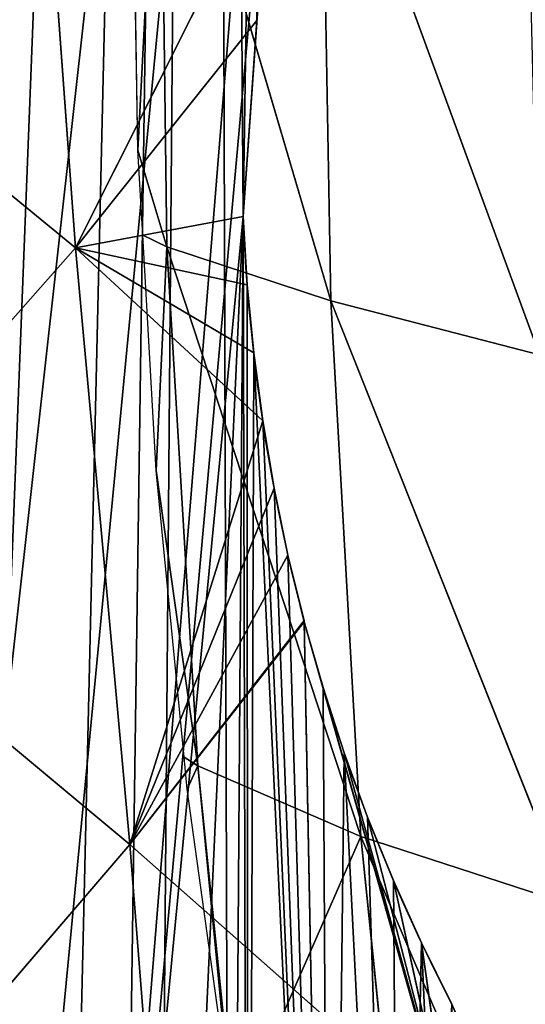
# Model space of a CAD drawing. Extents: x 0 to 888, y 0 to 795.
# Drawn here: x 211 to 226, y 152 to 181 of the extents above; entities that cross this region are included whole.
import ezdxf

# ---------------------------------------------------------------- set-up
doc = ezdxf.new("R2010")
doc.units = 0
doc.header["$LTSCALE"] = 25.4
doc.layers.get('0').update_dxf_attribs({"color": 13, "linetype": 'CONTINUOUS'})
doc.layers.add('VRSTVA_1', color=7, linetype='CONTINUOUS')

msp = doc.modelspace()

# ---------------------------------------------------------------- linework, layer by layer
at = {"color": 105}
for p, q in [((211.283, 192.255, 20.247), (212.574, 174.647, 18.313)), ((211.283, 192.255, 20.247), (212.574, 174.647, 18.313)), ((212.574, 174.647, 18.313), (218.314, 186.071, 12.008)), ((212.574, 174.647, 18.313), (218.314, 186.071, 12.008)), ((212.574, 174.647, 18.313), (202.602, 182.829, 22.869)), ((212.574, 174.647, 18.313), (202.602, 182.829, 22.869)), ((212.574, 174.647, 18.313), (217.986, 181.419, 12.008)), ((212.574, 174.647, 18.313), (217.986, 181.419, 12.008)), ((212.574, 174.647, 18.313), (217.576, 175.585, 12.008)), ((212.574, 174.647, 18.313), (217.576, 175.585, 12.008)), ((212.574, 174.647, 18.313), (217.696, 173.548, 12.008)), ((212.574, 174.647, 18.313), (217.89, 171.517, 12.008)), ((212.574, 174.647, 18.313), (217.696, 173.548, 12.008)), ((218.158, 169.494, 12.008), (212.574, 174.647, 18.313)), ((218.158, 169.494, 12.008), (212.574, 174.647, 18.313)), ((212.574, 174.647, 18.313), (217.89, 171.517, 12.008)), ((217.696, 173.548, 12.008), (217.696, 173.548, 3.032)), ((217.696, 173.548, 12.008), (217.696, 173.548, 3.032)), ((217.89, 171.517, 12.008), (217.89, 171.517, 3.032)), ((217.89, 171.517, 12.008), (217.89, 171.517, 3.032)), ((218.158, 169.494, 12.008), (218.158, 169.494, 3.032)), ((218.158, 169.494, 12.008), (218.158, 169.494, 3.032)), ((214.197, 156.866, 20.836), (218.499, 167.482, 12.008)), ((214.197, 156.866, 20.836), (218.499, 167.482, 12.008)), ((218.499, 167.482, 12.008), (218.499, 167.482, 3.032)), ((218.499, 167.482, 12.008), (218.499, 167.482, 3.032)), ((214.197, 156.866, 20.836), (218.913, 165.484, 12.008)), ((214.197, 156.866, 20.836), (218.913, 165.484, 12.008)), ((218.913, 165.484, 12.008), (218.913, 165.484, 3.032)), ((218.913, 165.484, 12.008), (218.913, 165.484, 3.032)), ((214.197, 156.866, 20.836), (204.207, 165.181, 24.506)), ((214.197, 156.866, 20.836), (204.207, 165.181, 24.506)), ((214.197, 156.866, 20.836), (219.392, 163.535, 12.008)), ((214.197, 156.866, 20.836), (219.392, 163.535, 12.008)), ((214.197, 156.866, 20.836), (219.4, 163.502, 12.008)), ((214.197, 156.866, 20.836), (219.4, 163.502, 12.008)), ((219.4, 163.502, 12.008), (219.4, 163.502, 3.032)), ((219.4, 163.502, 12.008), (219.4, 163.502, 3.032)), ((223.659, 148.514, 14.955), (219.4, 163.502, 12.008)), ((223.659, 148.514, 14.955), (219.4, 163.502, 12.008)), ((219.958, 161.54, 12.008), (219.958, 161.54, 3.032)), ((219.958, 161.54, 12.008), (219.958, 161.54, 3.032)), ((223.659, 148.514, 14.955), (219.958, 161.54, 12.008)), ((223.659, 148.514, 14.955), (219.958, 161.54, 12.008)), ((220.588, 159.599, 12.008), (220.588, 159.599, 3.032)), ((220.588, 159.599, 12.008), (220.588, 159.599, 3.032)), ((223.659, 148.514, 14.955), (220.588, 159.599, 12.008)), ((223.659, 148.514, 14.955), (220.588, 159.599, 12.008)), ((221.287, 157.682, 12.008), (221.287, 157.682, 3.032)), ((221.287, 157.682, 12.008), (221.287, 157.682, 3.032)), ((223.659, 148.514, 14.955), (221.287, 157.682, 12.008)), ((223.659, 148.514, 14.955), (221.287, 157.682, 12.008)), ((205.652, 146.907, 25.857), (214.197, 156.866, 20.836)), ((205.652, 146.907, 25.857), (214.197, 156.866, 20.836)), ((215.638, 138.539, 21.323), (214.197, 156.866, 20.836)), ((223.659, 148.514, 14.955), (214.197, 156.866, 20.836)), ((215.638, 138.539, 21.323), (214.197, 156.866, 20.836)), ((223.659, 148.514, 14.955), (214.197, 156.866, 20.836)), ((222.056, 155.792, 12.008), (222.056, 155.792, 3.032)), ((222.056, 155.792, 12.008), (222.056, 155.792, 3.032)), ((223.659, 148.514, 14.955), (222.056, 155.792, 12.008)), ((223.659, 148.514, 14.955), (222.056, 155.792, 12.008)), ((222.893, 153.931, 12.008), (222.893, 153.931, 3.032)), ((222.893, 153.931, 12.008), (222.893, 153.931, 3.032)), ((223.659, 148.514, 14.955), (222.893, 153.931, 12.008)), ((223.659, 148.514, 14.955), (222.893, 153.931, 12.008)), ((223.659, 148.514, 14.955), (223.797, 152.101, 12.008)), ((223.659, 148.514, 14.955), (223.797, 152.101, 12.008)), ((223.797, 152.101, 12.008), (223.797, 152.101, 3.032)), ((223.797, 152.101, 12.008), (223.797, 152.101, 3.032))]:
    msp.add_line(p, q, dxfattribs=at)
at = {"color": 0}
for p, q in [((214.438, 177.559, 2), (215.105, 190.337, 8.802)), ((214.438, 177.559, 2), (215.105, 190.337, 8.802)), ((215.3, 174.676, 8.198), (215.105, 190.337, 8.802)), ((215.105, 190.337, 8.802), (220.19, 173.065, 37.523)), ((215.105, 190.337, 8.802), (220.19, 173.065, 37.523)), ((215.3, 174.676, 8.198), (215.105, 190.337, 8.802)), ((219.9, 189.208, 38.65), (226.412, 171.455, 67.051)), ((219.9, 189.208, 38.65), (226.412, 171.455, 67.051)), ((220.19, 173.065, 37.523), (219.9, 189.208, 38.65)), ((220.19, 173.065, 37.523), (219.9, 189.208, 38.65)), ((214.438, 177.559, 2), (214.279, 187.125, 2)), ((214.438, 177.559, 2), (215.3, 174.676, 8.198)), ((214.438, 177.559, 2), (215.3, 174.676, 8.198)), ((214.582, 175.023, 2), (214.438, 177.559, 2)), ((214.981, 168.014, 2), (214.582, 175.023, 2)), ((214.582, 175.023, 2), (215.3, 174.676, 8.198)), ((214.582, 175.023, 2), (215.3, 174.676, 8.198)), ((214.981, 168.014, 2), (215.3, 174.676, 8.198)), ((214.981, 168.014, 2), (215.3, 174.676, 8.198)), ((216.222, 159.212, 5.355), (215.3, 174.676, 8.198)), ((215.3, 174.676, 8.198), (220.19, 173.065, 37.523)), ((215.3, 174.676, 8.198), (221.081, 157.102, 34.174)), ((215.3, 174.676, 8.198), (220.19, 173.065, 37.523)), ((215.3, 174.676, 8.198), (221.081, 157.102, 34.174)), ((216.222, 159.212, 5.355), (215.3, 174.676, 8.198)), ((220.19, 173.065, 37.523), (227.346, 155.065, 63.183)), ((220.19, 173.065, 37.523), (226.412, 171.455, 67.051)), ((220.19, 173.065, 37.523), (227.346, 155.065, 63.183)), ((221.081, 157.102, 34.174), (220.19, 173.065, 37.523)), ((220.19, 173.065, 37.523), (226.412, 171.455, 67.051)), ((221.081, 157.102, 34.174), (220.19, 173.065, 37.523)), ((214.981, 168.014, 2), (216.222, 159.212, 5.355)), ((214.981, 168.014, 2), (216.222, 159.212, 5.355)), ((215.815, 159.466, 2), (214.981, 168.014, 2)), ((215.908, 158.512, 2), (215.815, 159.466, 2)), ((215.815, 159.466, 2), (216.222, 159.212, 5.355)), ((215.815, 159.466, 2), (216.222, 159.212, 5.355)), ((215.908, 158.512, 2), (216.222, 159.212, 5.355)), ((215.908, 158.512, 2), (216.222, 159.212, 5.355)), ((217.215, 149.076, 2), (216.222, 159.212, 5.355)), ((217.317, 148.507, 2), (216.222, 159.212, 5.355)), ((217.215, 149.076, 2), (216.222, 159.212, 5.355)), ((217.317, 148.507, 2), (216.222, 159.212, 5.355)), ((216.222, 159.212, 5.355), (221.081, 157.102, 34.174)), ((216.222, 159.212, 5.355), (221.081, 157.102, 34.174)), ((217.215, 149.076, 2), (215.908, 158.512, 2)), ((217.317, 148.507, 2), (221.081, 157.102, 34.174)), ((217.317, 148.507, 2), (221.081, 157.102, 34.174)), ((221.081, 157.102, 34.174), (227.346, 155.065, 63.183)), ((221.081, 157.102, 34.174), (228.836, 138.973, 57.114)), ((221.081, 157.102, 34.174), (227.346, 155.065, 63.183)), ((222.685, 141.467, 28.489), (221.081, 157.102, 34.174)), ((221.081, 157.102, 34.174), (228.836, 138.973, 57.114)), ((222.685, 141.467, 28.489), (221.081, 157.102, 34.174))]:
    msp.add_line(p, q, dxfattribs=at)
at = {"color": 105, "extrusion": (2.43426e-17, 7.16559e-18, -1)}
msp.add_arc((-273.616, 177.865, -3.032), 56.086, 351.4157, 357.6695, dxfattribs=at)
msp.add_arc((-273.616, 177.865, -3.032), 56.086, 351.4157, 357.6695, dxfattribs=at)
msp.add_arc((-273.616, 177.865, -3.032), 56.086, 351.4157, 357.6695, dxfattribs=at)
msp.add_arc((-273.616, 177.865, -3.032), 56.086, 351.4157, 357.6695, dxfattribs=at)
at = {"color": 105, "extrusion": (-5.15235e-19, 3.41314e-18, -1)}
msp.add_arc((-273.616, 177.865, -12.008), 56.086, 351.4157, 357.6695, dxfattribs=at)
msp.add_arc((-273.616, 177.865, -12.008), 56.086, 351.4157, 357.6695, dxfattribs=at)
msp.add_arc((-273.616, 177.865, -12.008), 56.086, 351.4157, 357.6695, dxfattribs=at)
msp.add_arc((-273.616, 177.865, -12.008), 56.086, 351.4157, 357.6695, dxfattribs=at)
msp.add_arc((-273.616, 177.865, -12.008), 56.086, 351.4157, 357.6695, dxfattribs=at)
msp.add_arc((-273.616, 177.865, -12.008), 56.086, 351.4157, 357.6695, dxfattribs=at)
msp.add_arc((-273.616, 177.865, -12.008), 56.086, 351.4157, 357.6695, dxfattribs=at)
msp.add_arc((-273.616, 177.865, -12.008), 56.086, 351.4157, 357.6695, dxfattribs=at)
at = {"color": 105, "extrusion": (2.05697e-17, 1.49523e-17, -1)}
msp.add_arc((-273.616, 177.865, -3.032), 56.086, 332.654, 351.4157, dxfattribs=at)
msp.add_arc((-273.616, 177.865, -3.032), 56.086, 332.654, 351.4157, dxfattribs=at)
msp.add_arc((-273.616, 177.865, -3.032), 56.086, 332.654, 351.4157, dxfattribs=at)
msp.add_arc((-273.616, 177.865, -3.032), 56.086, 332.654, 351.4157, dxfattribs=at)
msp.add_arc((-273.616, 177.865, -3.032), 56.086, 332.654, 351.4157, dxfattribs=at)
msp.add_arc((-273.616, 177.865, -3.032), 56.086, 332.654, 351.4157, dxfattribs=at)
msp.add_arc((-273.616, 177.865, -3.032), 56.086, 332.654, 351.4157, dxfattribs=at)
msp.add_arc((-273.616, 177.865, -3.032), 56.086, 332.654, 351.4157, dxfattribs=at)
msp.add_arc((-273.616, 177.865, -3.032), 56.086, 332.654, 351.4157, dxfattribs=at)
msp.add_arc((-273.616, 177.865, -3.032), 56.086, 332.654, 351.4157, dxfattribs=at)
at = {"color": 105, "extrusion": (-1.76049e-18, 3.40419e-18, -1)}
msp.add_arc((-273.616, 177.865, -12.008), 56.086, 332.654, 351.4157, dxfattribs=at)
msp.add_arc((-273.616, 177.865, -12.008), 56.086, 332.654, 351.4157, dxfattribs=at)
msp.add_arc((-273.616, 177.865, -12.008), 56.086, 332.654, 351.4157, dxfattribs=at)
msp.add_arc((-273.616, 177.865, -12.008), 56.086, 332.654, 351.4157, dxfattribs=at)
msp.add_arc((-273.616, 177.865, -12.008), 56.086, 332.654, 351.4157, dxfattribs=at)
msp.add_arc((-273.616, 177.865, -12.008), 56.086, 332.654, 351.4157, dxfattribs=at)
msp.add_arc((-273.616, 177.865, -12.008), 56.086, 332.654, 351.4157, dxfattribs=at)
msp.add_arc((-273.616, 177.865, -12.008), 56.086, 332.654, 351.4157, dxfattribs=at)
msp.add_arc((-273.616, 177.865, -12.008), 56.086, 332.654, 351.4157, dxfattribs=at)
msp.add_arc((-273.616, 177.865, -12.008), 56.086, 332.654, 351.4157, dxfattribs=at)
msp.add_arc((-273.616, 177.865, -12.008), 56.086, 332.654, 351.4157, dxfattribs=at)
msp.add_arc((-273.616, 177.865, -12.008), 56.086, 332.654, 351.4157, dxfattribs=at)
msp.add_arc((-273.616, 177.865, -12.008), 56.086, 332.654, 351.4157, dxfattribs=at)
msp.add_arc((-273.616, 177.865, -12.008), 56.086, 332.654, 351.4157, dxfattribs=at)
msp.add_arc((-273.616, 177.865, -12.008), 56.086, 332.654, 351.4157, dxfattribs=at)
msp.add_arc((-273.616, 177.865, -12.008), 56.086, 332.654, 351.4157, dxfattribs=at)
msp.add_arc((-273.616, 177.865, -12.008), 56.086, 332.654, 351.4157, dxfattribs=at)
msp.add_arc((-273.616, 177.865, -12.008), 56.086, 332.654, 351.4157, dxfattribs=at)
msp.add_arc((-273.616, 177.865, -12.008), 56.086, 332.654, 351.4157, dxfattribs=at)
msp.add_arc((-273.616, 177.865, -12.008), 56.086, 332.654, 351.4157, dxfattribs=at)
msp.add_arc((-273.616, 177.865, -12.008), 56.086, 332.654, 351.4157, dxfattribs=at)
at = {"layer": 'VRSTVA_1', "color": 105}
for p, q in [((217.576, 175.585, 3.032), (218.845, 193.619, 3.032)), ((217.576, 175.585, 3.032), (218.845, 193.619, 3.032)), ((217.986, 181.419, 12.008), (218.314, 186.071, 12.008)), ((217.986, 181.419, 12.008), (218.314, 186.071, 12.008)), ((217.986, 181.419, 12.008), (218.314, 186.071, 12.008)), ((217.576, 175.585, 12.008), (217.986, 181.419, 12.008)), ((217.576, 175.585, 12.008), (217.986, 181.419, 12.008)), ((217.576, 175.585, 12.008), (217.986, 181.419, 12.008)), ((217.576, 175.585, 12.008), (217.576, 175.585, 3.032)), ((217.576, 175.585, 12.008), (217.576, 175.585, 3.032))]:
    msp.add_line(p, q, dxfattribs=at)

# ---------------------------------------------------------------- meshes
at = {"color": 105}
mesh = msp.add_polyface(dxfattribs=at)
corners = [(52.854, 306.218, 3.032), (51.594, 293.713, 3.032), (51.401, 300.049, 3.032), (53.421, 287.644, 3.032), (55.854, 311.801, 3.032), (56.756, 282.254, 3.032), (60.196, 316.418, 3.032), (61.373, 277.911, 3.032), (65.586, 319.753, 3.032), (66.956, 274.911, 3.032), (71.656, 321.58, 3.032), (73.125, 273.458, 3.032), (77.991, 321.773, 3.032), (79.461, 273.652, 3.032), (84.16, 320.32, 3.032), (85.53, 275.479, 3.032), (89.744, 317.32, 3.032), (86.713, 275.92, 3.032), (87.916, 276.302, 3.032), (89.138, 276.621, 3.032), (90.374, 276.877, 3.032), (94.36, 312.977, 3.032), (91.622, 277.071, 3.032), (92.878, 277.2, 3.032), (94.139, 277.266, 3.032), (95.401, 277.267, 3.032), (95.326, 312.465, 3.032), (96.305, 311.977, 3.032), (96.663, 277.204, 3.032), (97.295, 311.512, 3.032), (97.919, 277.076, 3.032), (98.295, 311.072, 3.032), (99.167, 276.885, 3.032), (99.307, 310.655, 3.032), (100.403, 276.631, 3.032), (100.328, 310.264, 3.032), (101.358, 309.896, 3.032), (142.506, 266.844, 3.032), (102.396, 309.554, 3.032), (103.443, 309.237, 3.032), (104.497, 308.946, 3.032), (105.557, 308.68, 3.032), (106.624, 308.44, 3.032), (159.812, 297.129, 3.032), (144.243, 266.796, 3.032), (145.992, 266.396, 3.032), (147.674, 265.663, 3.032), (149.211, 264.631, 3.032), (149.616, 264.238, 3.032), (150.533, 263.346, 3.032), (151.58, 261.868, 3.032), (152.304, 260.265, 3.032), (152.671, 258.609, 3.032), (65.207, 183.939, 3.032), (65.837, 171.049, 3.032), (64.674, 177.453, 3.032), (67.402, 190.066, 3.032), (68.618, 165.165, 3.032), (71.107, 195.417, 3.032), (72.827, 160.201, 3.032), (76.071, 199.626, 3.032), (78.177, 156.495, 3.032), (81.956, 202.407, 3.032), (84.304, 154.301, 3.032), (85.158, 202.988, 3.032), (90.791, 153.767, 3.032), (86.702, 203.697, 3.032), (88.231, 204.44, 3.032), (89.743, 205.216, 3.032), (91.237, 206.026, 3.032), (97.194, 154.93, 3.032), (92.714, 206.868, 3.032), (94.171, 207.742, 3.032), (95.609, 208.649, 3.032), (97.026, 209.587, 3.032), (98.423, 210.555, 3.032), (103.079, 157.711, 3.032), (99.797, 211.555, 3.032), (101.15, 212.584, 3.032), (102.479, 213.643, 3.032), (148.645, 251.264, 3.032), (108.043, 161.92, 3.032), (111.748, 167.27, 3.032), (112.472, 168.873, 3.032), (113.261, 170.444, 3.032), (114.113, 171.982, 3.032), (115.029, 173.483, 3.032), (116.005, 174.945, 3.032), (117.04, 176.367, 3.032), (118.133, 177.744, 3.032), (119.282, 179.075, 3.032), (120.484, 180.358, 3.032), (121.738, 181.59, 3.032), (123.042, 182.77, 3.032), (124.393, 183.895, 3.032), (175.222, 224.491, 3.032), (151.551, 254.076, 3.032), (152.286, 255.442, 3.032), (152.665, 256.976, 3.032), (162.52, 296.791, 3.032), (165.241, 296.589, 3.032), (167.969, 296.523, 3.032), (170.697, 296.593, 3.032), (173.418, 296.799, 3.032), (176.125, 297.14, 3.032), (177.198, 226.346, 3.032), (178.812, 297.617, 3.032), (178.067, 226.846, 3.032), (179.021, 227.175, 3.032), (181.471, 298.226, 3.032), (180.027, 227.322, 3.032), (181.053, 227.281, 3.032), (182.062, 227.055, 3.032), (184.097, 298.968, 3.032), (183.023, 226.65, 3.032), (183.902, 226.079, 3.032), (184.67, 225.364, 3.032), (186.683, 299.839, 3.032), (185.301, 224.526, 3.032), (185.774, 223.595, 3.032), (186.074, 222.601, 3.032), (186.19, 221.578, 3.032), (432.495, 343.498, 3.032), (429.735, 318.686, 3.032), (428.301, 353.538, 3.032), (431.049, 329.487, 3.032), (433.683, 337.092, 3.032), (175.169, 143.401, 3.032), (175.24, 136.511, 3.032), (174.974, 139.954, 3.032), (175.821, 146.792, 3.032), (175.963, 133.134, 3.032), (176.919, 150.066, 3.032), (177.13, 129.884, 3.032), (178.444, 153.164, 3.032), (178.719, 126.818, 3.032), (179.406, 154.598, 3.032), (180.702, 123.992, 3.032), (180.093, 155.854, 3.032), (180.729, 157.136, 3.032), (183.045, 121.454, 3.032), (181.313, 158.443, 3.032), (181.845, 159.772, 3.032), (182.323, 161.121, 3.032), (182.747, 162.489, 3.032), (183.116, 163.872, 3.032), (185.704, 119.252, 3.032), (183.429, 165.269, 3.032), (183.687, 166.677, 3.032), (183.888, 168.094, 3.032), (184.032, 169.518, 3.032), (184.119, 170.947, 3.032), (188.634, 117.423, 3.032), (189.222, 300.838, 3.032), (191.78, 116.002, 3.032), (191.708, 301.963, 3.032), (200.005, 305.97, 3.032), (195.089, 115.012, 3.032), (198.499, 114.472, 3.032), (201.951, 114.391, 3.032), (228.724, 324.152, 3.032), (205.384, 114.771, 3.032), (208.735, 115.604, 3.032), (211.945, 116.877, 3.032), (218.845, 193.619, 3.032), (217.576, 175.585, 3.032), (214.956, 118.566, 3.032), (222.017, 221.888, 3.032), (222.388, 224.382, 3.032), (222.936, 226.842, 3.032), (223.658, 229.257, 3.032), (224.552, 231.614, 3.032), (225.611, 233.902, 3.032), (226.832, 236.107, 3.032), (228.207, 238.22, 3.032), (229.73, 240.229, 3.032), (266.634, 348.384, 3.032), (231.392, 242.124, 3.032), (233.186, 243.895, 3.032), (235.102, 245.534, 3.032), (237.13, 247.031, 3.032), (252.55, 255.133, 3.032), (288.157, 272.25, 3.032), (273.051, 352.069, 3.032), (279.581, 355.593, 3.032), (286.22, 358.956, 3.032), (292.964, 362.155, 3.032), (324.934, 287.335, 3.032), (299.811, 365.19, 3.032), (306.756, 368.057, 3.032), (307.345, 368.283, 3.032), (307.44, 368.33, 3.032), (307.579, 368.373, 3.032), (313.795, 370.757, 3.032), (320.926, 373.287, 3.032), (328.144, 375.646, 3.032), (335.131, 289.112, 3.032), (335.952, 378.362, 3.032), (345.875, 288.666, 3.032), (343.964, 380.395, 3.032), (347.209, 380.927, 3.032), (356.681, 286.015, 3.032), (352.121, 381.731, 3.032), (360.364, 382.36, 3.032), (367.064, 281.279, 3.032), (368.63, 382.277, 3.032), (369.664, 279.502, 3.032), (376.053, 381.56, 3.032), (369.938, 279.278, 3.032), (380.685, 277.576, 3.032), (376.858, 381.483, 3.032), (384.987, 379.983, 3.032), (391.549, 278.177, 3.032), (392.956, 377.789, 3.032), (402.043, 281.054, 3.032), (400.708, 374.916, 3.032), (408.183, 371.387, 3.032), (411.694, 286.079, 3.032), (415.326, 367.228, 3.032), (420.069, 293.024, 3.032), (422.085, 362.469, 3.032), (426.793, 301.579, 3.032), (430.588, 309.361, 3.032), (217.716, 120.642, 3.032), (217.696, 173.548, 3.032), (217.89, 171.517, 3.032), (220.175, 123.067, 3.032), (218.158, 169.494, 3.032), (218.499, 167.482, 3.032), (218.913, 165.484, 3.032), (219.4, 163.502, 3.032), (219.958, 161.54, 3.032), (220.588, 159.599, 3.032), (222.288, 125.797, 3.032), (221.287, 157.682, 3.032), (222.056, 155.792, 3.032), (222.893, 153.931, 3.032), (224.019, 128.785, 3.032), (223.797, 152.101, 3.032), (225.175, 148.935, 3.032), (225.337, 131.977, 3.032), (226.119, 145.613, 3.032), (226.217, 135.316, 3.032), (226.612, 142.196, 3.032), (226.645, 138.743, 3.032)]
mesh.append_faces([[corners[k] for k in face] for face in [(0, 1, 2), (53, 54, 55), (125, 122, 126), (127, 128, 129), (221, 123, 222), (242, 243, 244)]], dxfattribs={"vtx0": -1, "color": 105})
mesh.append_faces([[corners[k] for k in face] for face in [(1, 0, 3), (3, 4, 5), (5, 6, 7), (7, 8, 9), (9, 10, 11), (11, 12, 13), (13, 14, 15), (15, 16, 17), (17, 16, 18), (18, 16, 19), (19, 16, 20), (20, 21, 22), (22, 21, 23), (23, 21, 24), (24, 21, 25), (25, 27, 28), (28, 29, 30), (30, 31, 32), (32, 33, 34), (34, 36, 37), (37, 43, 44), (44, 43, 45), (45, 43, 46), (46, 43, 47), (47, 43, 48), (48, 43, 49), (49, 43, 50), (50, 43, 51), (51, 43, 52), (54, 56, 57), (57, 58, 59), (59, 60, 61), (61, 62, 63), (63, 64, 65), (65, 69, 70), (70, 75, 76), (76, 80, 81), (81, 80, 82), (82, 80, 83), (83, 80, 84), (84, 80, 85), (85, 80, 86), (86, 80, 87), (87, 80, 88), (88, 80, 89), (89, 80, 90), (90, 80, 91), (91, 80, 92), (92, 80, 93), (93, 80, 94), (94, 80, 95), (95, 104, 105), (105, 106, 107), (107, 106, 108), (108, 109, 110), (110, 109, 111), (111, 109, 112), (112, 113, 114), (114, 113, 115), (115, 113, 116), (116, 117, 118), (118, 117, 119), (119, 117, 120), (120, 117, 121), (122, 123, 124), (123, 122, 125), (128, 130, 131), (131, 132, 133), (133, 134, 135), (135, 136, 137), (137, 139, 140), (140, 145, 146), (146, 121, 152), (152, 153, 154), (154, 156, 157), (157, 156, 158), (158, 156, 159), (159, 160, 161), (161, 160, 162), (162, 160, 163), (163, 165, 166), (164, 160, 167), (167, 160, 168), (168, 160, 169), (169, 160, 170), (170, 160, 171), (171, 160, 172), (172, 160, 173), (173, 160, 174), (174, 160, 175), (175, 176, 177), (177, 176, 178), (178, 176, 179), (179, 176, 180), (180, 176, 181), (181, 176, 182), (182, 186, 187), (187, 195, 196), (196, 197, 198), (198, 200, 201), (201, 203, 204), (204, 205, 206), (206, 207, 208), (208, 207, 209), (209, 211, 212), (212, 213, 214), (214, 216, 217), (217, 218, 219), (219, 220, 221), (223, 225, 226), (226, 232, 233), (233, 236, 237), (237, 239, 240), (240, 241, 242)]], dxfattribs={"vtx0": -1, "vtx1": -1, "color": 105})
mesh.append_faces([[corners[k] for k in face] for face in [(95, 52, 43), (152, 121, 117), (163, 160, 164), (221, 124, 123)]], dxfattribs={"vtx0": -1, "vtx1": -1, "vtx2": -1, "color": 105})
mesh.append_faces([[corners[k] for k in face] for face in [(3, 0, 4), (5, 4, 6), (7, 6, 8), (9, 8, 10), (11, 10, 12), (13, 12, 14), (15, 14, 16), (20, 16, 21), (25, 21, 26), (25, 26, 27), (28, 27, 29), (30, 29, 31), (32, 31, 33), (34, 33, 35), (34, 35, 36), (37, 36, 38), (37, 38, 39), (37, 39, 40), (37, 40, 41), (37, 41, 42), (37, 42, 43), (54, 53, 56), (57, 56, 58), (59, 58, 60), (61, 60, 62), (63, 62, 64), (65, 64, 66), (65, 66, 67), (65, 67, 68), (65, 68, 69), (70, 69, 71), (70, 71, 72), (70, 72, 73), (70, 73, 74), (70, 74, 75), (76, 75, 77), (76, 77, 78), (76, 78, 79), (76, 79, 80), (95, 80, 96), (95, 96, 97), (95, 97, 98), (95, 98, 52), (95, 43, 99), (95, 99, 100), (95, 100, 101), (95, 101, 102), (95, 102, 103), (95, 103, 104), (105, 104, 106), (108, 106, 109), (112, 109, 113), (116, 113, 117), (128, 127, 130), (131, 130, 132), (133, 132, 134), (135, 134, 136), (137, 136, 138), (137, 138, 139), (140, 139, 141), (140, 141, 142), (140, 142, 143), (140, 143, 144), (140, 144, 145), (146, 145, 147), (146, 147, 148), (146, 148, 149), (146, 149, 150), (146, 150, 151), (146, 151, 121), (152, 117, 153), (154, 153, 155), (154, 155, 156), (159, 156, 160), (163, 164, 165), (175, 160, 176), (182, 176, 183), (182, 183, 184), (182, 184, 185), (182, 185, 186), (187, 186, 188), (187, 188, 189), (187, 189, 190), (187, 190, 191), (187, 191, 192), (187, 192, 193), (187, 193, 194), (187, 194, 195), (196, 195, 197), (198, 197, 199), (198, 199, 200), (201, 200, 202), (201, 202, 203), (204, 203, 205), (206, 205, 207), (209, 207, 210), (209, 210, 211), (212, 211, 213), (214, 213, 215), (214, 215, 216), (217, 216, 218), (219, 218, 220), (221, 220, 124), (165, 223, 166), (223, 165, 224), (223, 224, 225), (226, 225, 227), (226, 227, 228), (226, 228, 229), (226, 229, 230), (226, 230, 231), (226, 231, 232), (233, 232, 234), (233, 234, 235), (233, 235, 236), (237, 236, 238), (237, 238, 239), (240, 239, 241), (242, 241, 243)]], dxfattribs={"vtx0": -1, "vtx2": -1, "color": 105})
mesh = msp.add_polyface(dxfattribs=at)
corners = [(185.212, 197.678, 12.008), (184.638, 181.472, 12.008), (184.552, 181.545, 12.008), (182.062, 227.055, 12.008), (184.499, 298.471, 12.008), (183.023, 226.65, 12.008), (183.902, 226.079, 12.008), (184.67, 225.364, 12.008), (185.258, 299.359, 12.008), (185.301, 224.526, 12.008), (186.683, 299.839, 12.008), (185.774, 223.595, 12.008), (186.074, 222.601, 12.008), (186.113, 222.251, 12.008), (186.19, 221.578, 12.008), (188.634, 117.423, 12.008), (189.222, 300.838, 12.008), (191.78, 116.002, 12.008), (191.708, 301.963, 12.008), (196.971, 304.504, 12.008), (198.499, 114.472, 12.008), (200.005, 305.97, 12.008), (201.951, 114.391, 12.008), (208.497, 311.346, 12.008), (208.735, 115.604, 12.008), (216.583, 316.465, 12.008), (213.76, 117.895, 12.008), (214.956, 118.566, 12.008), (217.188, 120.245, 12.008), (217.576, 175.585, 12.008), (219.717, 318.449, 12.008), (217.986, 181.419, 12.008), (218.314, 186.071, 12.008), (218.845, 193.619, 12.008), (219.735, 201.553, 12.008), (228.724, 324.152, 12.008), (219.921, 203.208, 12.008), (221.445, 216.788, 12.008), (222.017, 221.888, 12.008), (222.388, 224.382, 12.008), (222.761, 226.055, 12.008), (222.936, 226.842, 12.008), (223.658, 229.257, 12.008), (224.327, 231.021, 12.008), (224.552, 231.614, 12.008), (225.611, 233.902, 12.008), (226.832, 236.107, 12.008), (228.207, 238.22, 12.008), (229.73, 240.229, 12.008), (230.928, 325.56, 12.008), (231.168, 241.868, 12.008), (242.101, 332.702, 12.008), (231.392, 242.124, 12.008), (233.186, 243.895, 12.008), (235.102, 245.534, 12.008), (237.13, 247.031, 12.008)]
mesh.append_faces([[corners[k] for k in face] for face in [(0, 1, 2)]], dxfattribs={"vtx0": -1, "color": 105})
mesh.append_faces([[corners[k] for k in face] for face in [(3, 4, 5), (5, 4, 6), (6, 4, 7), (7, 8, 9), (9, 10, 11), (11, 10, 12), (12, 10, 13), (13, 10, 14), (26, 25, 27), (27, 25, 28), (29, 30, 31), (31, 30, 32), (32, 30, 33), (33, 30, 34), (34, 35, 36), (36, 35, 37), (37, 35, 38), (38, 35, 39), (39, 35, 40), (40, 35, 41), (41, 35, 42), (42, 35, 43), (43, 35, 44), (44, 35, 45), (45, 35, 46), (46, 35, 47), (47, 35, 48), (48, 49, 50), (50, 51, 52), (52, 51, 53), (53, 51, 54), (54, 51, 55)]], dxfattribs={"vtx0": -1, "vtx1": -1, "color": 105})
mesh.append_faces([[corners[k] for k in face] for face in [(15, 14, 10), (28, 25, 29)]], dxfattribs={"vtx0": -1, "vtx1": -1, "vtx2": -1, "color": 105})
mesh.append_faces([[corners[k] for k in face] for face in [(7, 4, 8), (9, 8, 10), (15, 10, 16), (17, 16, 18), (17, 18, 19), (20, 19, 21), (22, 21, 23), (24, 23, 25), (29, 25, 30), (34, 30, 35), (48, 35, 49), (50, 49, 51)]], dxfattribs={"vtx0": -1, "vtx2": -1, "color": 105})
mesh = msp.add_polyface(dxfattribs=at)
corners = [(183.258, 121.278, 12.008), (183.116, 163.872, 12.008), (183.429, 165.269, 12.008), (185.704, 119.252, 12.008), (183.515, 165.735, 12.008), (183.687, 166.677, 12.008), (183.888, 168.094, 12.008), (184.032, 169.518, 12.008), (184.119, 170.947, 12.008), (184.545, 181.363, 12.008), (184.638, 181.472, 12.008), (185.212, 197.678, 12.008), (185.383, 201.871, 12.008), (185.872, 213.812, 12.008), (188.634, 117.423, 12.008), (186.19, 221.578, 12.008), (189.222, 300.838, 12.008), (191.78, 116.002, 12.008), (196.971, 304.504, 12.008), (194.697, 115.129, 12.008), (195.089, 115.012, 12.008), (198.499, 114.472, 12.008), (200.005, 305.97, 12.008), (201.951, 114.391, 12.008), (208.497, 311.346, 12.008), (204.214, 114.641, 12.008), (205.384, 114.771, 12.008), (208.735, 115.604, 12.008), (216.583, 316.465, 12.008), (211.945, 116.877, 12.008), (213.76, 117.895, 12.008), (217.576, 175.585, 12.008), (217.716, 120.642, 12.008), (217.188, 120.245, 12.008), (217.696, 173.548, 12.008), (217.89, 171.517, 12.008), (220.175, 123.067, 12.008), (218.158, 169.494, 12.008), (218.499, 167.482, 12.008), (218.913, 165.484, 12.008), (219.392, 163.535, 12.008), (219.4, 163.502, 12.008), (219.958, 161.54, 12.008), (220.588, 159.599, 12.008), (222.288, 125.797, 12.008), (221.287, 157.682, 12.008), (222.056, 155.792, 12.008), (222.893, 153.931, 12.008), (224.019, 128.785, 12.008), (223.797, 152.101, 12.008), (224.645, 150.153, 12.008), (224.615, 130.59, 12.008), (225.973, 146.127, 12.008), (225.175, 148.935, 12.008), (224.726, 130.496, 12.008)]
mesh.append_faces([[corners[k] for k in face] for face in [(52, 50, 53)]], dxfattribs={"vtx0": -1, "color": 105})
mesh.append_faces([[corners[k] for k in face] for face in [(0, 2, 3), (3, 13, 14), (14, 16, 17), (17, 18, 19), (19, 18, 20), (20, 18, 21), (21, 22, 23), (23, 24, 25), (25, 24, 26), (26, 24, 27), (27, 28, 29), (29, 28, 30), (32, 35, 36), (36, 43, 44), (44, 47, 48), (51, 50, 52)]], dxfattribs={"vtx0": -1, "vtx1": -1, "color": 105})
mesh.append_faces([[corners[k] for k in face] for face in [(3, 10, 11), (48, 50, 51)]], dxfattribs={"vtx0": -1, "vtx1": -1, "vtx2": -1, "color": 105})
mesh.append_faces([[corners[k] for k in face] for face in [(0, 1, 2), (3, 2, 4), (3, 4, 5), (3, 5, 6), (3, 6, 7), (3, 7, 8), (3, 8, 9), (3, 9, 10), (3, 11, 12), (3, 12, 13), (14, 13, 15), (31, 32, 33), (32, 31, 34), (32, 34, 35), (36, 35, 37), (36, 37, 38), (36, 38, 39), (36, 39, 40), (36, 40, 41), (36, 41, 42), (36, 42, 43), (44, 43, 45), (44, 45, 46), (44, 46, 47), (48, 47, 49), (48, 49, 50)]], dxfattribs={"vtx0": -1, "vtx2": -1, "color": 105})
mesh.append_faces([[corners[k] for k in face] for face in [(54, 48, 51)]], dxfattribs={"vtx1": -1, "color": 105})
mesh = msp.add_polyface(dxfattribs=at)
corners = [(218.845, 193.619, 3.032), (217.576, 175.585, 12.008), (217.576, 175.585, 3.032), (217.986, 181.419, 12.008), (218.314, 186.071, 12.008), (218.845, 193.619, 12.008)]
mesh.append_faces([[corners[k] for k in face] for face in [(0, 1, 2), (4, 0, 5)]], dxfattribs={"vtx0": -1, "color": 105})
mesh.append_faces([[corners[k] for k in face] for face in [(1, 0, 3), (3, 0, 4)]], dxfattribs={"vtx0": -1, "vtx1": -1, "color": 105})
mesh = msp.add_polyface(dxfattribs=at)
corners = [(212.574, 174.647, 18.313), (202.602, 182.829, 22.869), (211.283, 192.255, 20.247)]
mesh.append_faces([[corners[k] for k in face] for face in [(0, 1, 2)]], dxfattribs={"color": 105})
mesh = msp.add_polyface(dxfattribs=at)
corners = [(211.283, 192.255, 20.247), (218.314, 186.071, 12.008), (212.574, 174.647, 18.313)]
mesh.append_faces([[corners[k] for k in face] for face in [(0, 1, 2)]], dxfattribs={"color": 105})
at = {"color": 0}
mesh = msp.add_polyface(dxfattribs=at)
corners = [(215.105, 190.337, 8.802), (214.438, 177.559, 2), (214.279, 187.125, 2)]
mesh.append_faces([[corners[k] for k in face] for face in [(0, 1, 2)]], dxfattribs={"color": 0})
mesh = msp.add_polyface(dxfattribs=at)
corners = [(215.105, 190.337, 8.802), (215.3, 174.676, 8.198), (214.438, 177.559, 2)]
mesh.append_faces([[corners[k] for k in face] for face in [(0, 1, 2)]], dxfattribs={"color": 0})
mesh = msp.add_polyface(dxfattribs=at)
corners = [(215.105, 190.337, 8.802), (219.9, 189.208, 38.65), (220.19, 173.065, 37.523)]
mesh.append_faces([[corners[k] for k in face] for face in [(0, 1, 2)]], dxfattribs={"color": 0})
mesh = msp.add_polyface(dxfattribs=at)
corners = [(215.105, 190.337, 8.802), (220.19, 173.065, 37.523), (215.3, 174.676, 8.198)]
mesh.append_faces([[corners[k] for k in face] for face in [(0, 1, 2)]], dxfattribs={"color": 0})
mesh = msp.add_polyface(dxfattribs=at)
corners = [(219.9, 189.208, 38.65), (226.004, 188.014, 68.763), (226.412, 171.455, 67.051)]
mesh.append_faces([[corners[k] for k in face] for face in [(0, 1, 2)]], dxfattribs={"color": 0})
mesh = msp.add_polyface(dxfattribs=at)
corners = [(219.9, 189.208, 38.65), (226.412, 171.455, 67.051), (220.19, 173.065, 37.523)]
mesh.append_faces([[corners[k] for k in face] for face in [(0, 1, 2)]], dxfattribs={"color": 0})
at = {"color": 105}
mesh = msp.add_polyface(dxfattribs=at)
corners = [(218.314, 186.071, 12.008), (217.986, 181.419, 12.008), (212.574, 174.647, 18.313)]
mesh.append_faces([[corners[k] for k in face] for face in [(0, 1, 2)]], dxfattribs={"color": 105})
mesh = msp.add_polyface(dxfattribs=at)
corners = [(212.574, 174.647, 18.313), (204.207, 165.181, 24.506), (202.602, 182.829, 22.869)]
mesh.append_faces([[corners[k] for k in face] for face in [(0, 1, 2)]], dxfattribs={"color": 105})
mesh = msp.add_polyface(dxfattribs=at)
corners = [(217.986, 181.419, 12.008), (217.576, 175.585, 12.008), (212.574, 174.647, 18.313)]
mesh.append_faces([[corners[k] for k in face] for face in [(0, 1, 2)]], dxfattribs={"color": 105})
at = {"color": 0}
mesh = msp.add_polyface(dxfattribs=at)
corners = [(214.438, 177.559, 2), (215.3, 174.676, 8.198), (214.582, 175.023, 2)]
mesh.append_faces([[corners[k] for k in face] for face in [(0, 1, 2)]], dxfattribs={"color": 0})
at = {"color": 105}
mesh = msp.add_polyface(dxfattribs=at)
corners = [(217.576, 175.585, 12.008), (217.696, 173.548, 12.008), (212.574, 174.647, 18.313)]
mesh.append_faces([[corners[k] for k in face] for face in [(0, 1, 2)]], dxfattribs={"color": 105})
mesh = msp.add_polyface(dxfattribs=at)
corners = [(217.576, 175.585, 3.032), (217.696, 173.548, 12.008), (217.696, 173.548, 3.032), (217.576, 175.585, 12.008)]
mesh.append_faces([[corners[k] for k in face] for face in [(0, 1, 2), (1, 0, 3)]], dxfattribs={"vtx0": -1, "color": 105})
at = {"color": 0}
mesh = msp.add_polyface(dxfattribs=at)
corners = [(214.582, 175.023, 2), (215.3, 174.676, 8.198), (214.981, 168.014, 2)]
mesh.append_faces([[corners[k] for k in face] for face in [(0, 1, 2)]], dxfattribs={"color": 0})
at = {"color": 105}
mesh = msp.add_polyface(dxfattribs=at)
corners = [(214.197, 156.866, 20.836), (204.207, 165.181, 24.506), (212.574, 174.647, 18.313)]
mesh.append_faces([[corners[k] for k in face] for face in [(0, 1, 2)]], dxfattribs={"color": 105})
mesh = msp.add_polyface(dxfattribs=at)
corners = [(212.574, 174.647, 18.313), (217.696, 173.548, 12.008), (217.89, 171.517, 12.008)]
mesh.append_faces([[corners[k] for k in face] for face in [(0, 1, 2)]], dxfattribs={"color": 105})
mesh = msp.add_polyface(dxfattribs=at)
corners = [(212.574, 174.647, 18.313), (218.158, 169.494, 12.008), (214.197, 156.866, 20.836)]
mesh.append_faces([[corners[k] for k in face] for face in [(0, 1, 2)]], dxfattribs={"color": 105})
mesh = msp.add_polyface(dxfattribs=at)
corners = [(212.574, 174.647, 18.313), (217.89, 171.517, 12.008), (218.158, 169.494, 12.008)]
mesh.append_faces([[corners[k] for k in face] for face in [(0, 1, 2)]], dxfattribs={"color": 105})
at = {"color": 0}
mesh = msp.add_polyface(dxfattribs=at)
corners = [(215.3, 174.676, 8.198), (216.222, 159.212, 5.355), (214.981, 168.014, 2)]
mesh.append_faces([[corners[k] for k in face] for face in [(0, 1, 2)]], dxfattribs={"color": 0})
mesh = msp.add_polyface(dxfattribs=at)
corners = [(215.3, 174.676, 8.198), (220.19, 173.065, 37.523), (221.081, 157.102, 34.174)]
mesh.append_faces([[corners[k] for k in face] for face in [(0, 1, 2)]], dxfattribs={"color": 0})
mesh = msp.add_polyface(dxfattribs=at)
corners = [(215.3, 174.676, 8.198), (221.081, 157.102, 34.174), (216.222, 159.212, 5.355)]
mesh.append_faces([[corners[k] for k in face] for face in [(0, 1, 2)]], dxfattribs={"color": 0})
at = {"color": 105}
mesh = msp.add_polyface(dxfattribs=at)
corners = [(217.696, 173.548, 3.032), (217.89, 171.517, 12.008), (217.89, 171.517, 3.032), (217.696, 173.548, 12.008)]
mesh.append_faces([[corners[k] for k in face] for face in [(0, 1, 2), (1, 0, 3)]], dxfattribs={"vtx0": -1, "color": 105})
at = {"color": 0}
mesh = msp.add_polyface(dxfattribs=at)
corners = [(220.19, 173.065, 37.523), (226.412, 171.455, 67.051), (227.346, 155.065, 63.183)]
mesh.append_faces([[corners[k] for k in face] for face in [(0, 1, 2)]], dxfattribs={"color": 0})
mesh = msp.add_polyface(dxfattribs=at)
corners = [(220.19, 173.065, 37.523), (227.346, 155.065, 63.183), (221.081, 157.102, 34.174)]
mesh.append_faces([[corners[k] for k in face] for face in [(0, 1, 2)]], dxfattribs={"color": 0})
at = {"color": 105}
mesh = msp.add_polyface(dxfattribs=at)
corners = [(217.89, 171.517, 3.032), (218.158, 169.494, 12.008), (218.158, 169.494, 3.032), (217.89, 171.517, 12.008)]
mesh.append_faces([[corners[k] for k in face] for face in [(0, 1, 2), (1, 0, 3)]], dxfattribs={"vtx0": -1, "color": 105})
mesh = msp.add_polyface(dxfattribs=at)
corners = [(218.158, 169.494, 12.008), (218.499, 167.482, 12.008), (214.197, 156.866, 20.836)]
mesh.append_faces([[corners[k] for k in face] for face in [(0, 1, 2)]], dxfattribs={"color": 105})
mesh = msp.add_polyface(dxfattribs=at)
corners = [(218.158, 169.494, 3.032), (218.499, 167.482, 12.008), (218.499, 167.482, 3.032), (218.158, 169.494, 12.008)]
mesh.append_faces([[corners[k] for k in face] for face in [(0, 1, 2), (1, 0, 3)]], dxfattribs={"vtx0": -1, "color": 105})
at = {"color": 0}
mesh = msp.add_polyface(dxfattribs=at)
corners = [(214.981, 168.014, 2), (216.222, 159.212, 5.355), (215.815, 159.466, 2)]
mesh.append_faces([[corners[k] for k in face] for face in [(0, 1, 2)]], dxfattribs={"color": 0})
at = {"color": 105}
mesh = msp.add_polyface(dxfattribs=at)
corners = [(218.499, 167.482, 12.008), (218.913, 165.484, 12.008), (214.197, 156.866, 20.836)]
mesh.append_faces([[corners[k] for k in face] for face in [(0, 1, 2)]], dxfattribs={"color": 105})
mesh = msp.add_polyface(dxfattribs=at)
corners = [(218.499, 167.482, 3.032), (218.913, 165.484, 12.008), (218.913, 165.484, 3.032), (218.499, 167.482, 12.008)]
mesh.append_faces([[corners[k] for k in face] for face in [(0, 1, 2), (1, 0, 3)]], dxfattribs={"vtx0": -1, "color": 105})
mesh = msp.add_polyface(dxfattribs=at)
corners = [(218.913, 165.484, 12.008), (219.392, 163.535, 12.008), (214.197, 156.866, 20.836)]
mesh.append_faces([[corners[k] for k in face] for face in [(0, 1, 2)]], dxfattribs={"color": 105})
mesh = msp.add_polyface(dxfattribs=at)
corners = [(218.913, 165.484, 3.032), (219.4, 163.502, 12.008), (219.4, 163.502, 3.032), (219.392, 163.535, 12.008), (218.913, 165.484, 12.008)]
mesh.append_faces([[corners[k] for k in face] for face in [(0, 1, 2), (3, 0, 4)]], dxfattribs={"vtx0": -1, "color": 105})
mesh.append_faces([[corners[k] for k in face] for face in [(1, 0, 3)]], dxfattribs={"vtx0": -1, "vtx1": -1, "color": 105})
mesh = msp.add_polyface(dxfattribs=at)
corners = [(214.197, 156.866, 20.836), (205.652, 146.907, 25.857), (204.207, 165.181, 24.506)]
mesh.append_faces([[corners[k] for k in face] for face in [(0, 1, 2)]], dxfattribs={"color": 105})
mesh = msp.add_polyface(dxfattribs=at)
corners = [(219.392, 163.535, 12.008), (219.4, 163.502, 12.008), (214.197, 156.866, 20.836)]
mesh.append_faces([[corners[k] for k in face] for face in [(0, 1, 2)]], dxfattribs={"color": 105})
mesh = msp.add_polyface(dxfattribs=at)
corners = [(219.4, 163.502, 12.008), (223.659, 148.514, 14.955), (214.197, 156.866, 20.836)]
mesh.append_faces([[corners[k] for k in face] for face in [(0, 1, 2)]], dxfattribs={"color": 105})
mesh = msp.add_polyface(dxfattribs=at)
corners = [(219.4, 163.502, 3.032), (219.958, 161.54, 12.008), (219.958, 161.54, 3.032), (219.4, 163.502, 12.008)]
mesh.append_faces([[corners[k] for k in face] for face in [(0, 1, 2), (1, 0, 3)]], dxfattribs={"vtx0": -1, "color": 105})
mesh = msp.add_polyface(dxfattribs=at)
corners = [(219.4, 163.502, 12.008), (219.958, 161.54, 12.008), (223.659, 148.514, 14.955)]
mesh.append_faces([[corners[k] for k in face] for face in [(0, 1, 2)]], dxfattribs={"color": 105})
mesh = msp.add_polyface(dxfattribs=at)
corners = [(219.958, 161.54, 3.032), (220.588, 159.599, 12.008), (220.588, 159.599, 3.032), (219.958, 161.54, 12.008)]
mesh.append_faces([[corners[k] for k in face] for face in [(0, 1, 2), (1, 0, 3)]], dxfattribs={"vtx0": -1, "color": 105})
mesh = msp.add_polyface(dxfattribs=at)
corners = [(219.958, 161.54, 12.008), (220.588, 159.599, 12.008), (223.659, 148.514, 14.955)]
mesh.append_faces([[corners[k] for k in face] for face in [(0, 1, 2)]], dxfattribs={"color": 105})
at = {"color": 0}
mesh = msp.add_polyface(dxfattribs=at)
corners = [(215.815, 159.466, 2), (216.222, 159.212, 5.355), (215.908, 158.512, 2)]
mesh.append_faces([[corners[k] for k in face] for face in [(0, 1, 2)]], dxfattribs={"color": 0})
at = {"color": 105}
mesh = msp.add_polyface(dxfattribs=at)
corners = [(220.588, 159.599, 3.032), (221.287, 157.682, 12.008), (221.287, 157.682, 3.032), (220.588, 159.599, 12.008)]
mesh.append_faces([[corners[k] for k in face] for face in [(0, 1, 2), (1, 0, 3)]], dxfattribs={"vtx0": -1, "color": 105})
mesh = msp.add_polyface(dxfattribs=at)
corners = [(220.588, 159.599, 12.008), (221.287, 157.682, 12.008), (223.659, 148.514, 14.955)]
mesh.append_faces([[corners[k] for k in face] for face in [(0, 1, 2)]], dxfattribs={"color": 105})
at = {"color": 0}
mesh = msp.add_polyface(dxfattribs=at)
corners = [(216.222, 159.212, 5.355), (217.215, 149.076, 2), (215.908, 158.512, 2)]
mesh.append_faces([[corners[k] for k in face] for face in [(0, 1, 2)]], dxfattribs={"color": 0})
mesh = msp.add_polyface(dxfattribs=at)
corners = [(216.222, 159.212, 5.355), (217.317, 148.507, 2), (217.215, 149.076, 2)]
mesh.append_faces([[corners[k] for k in face] for face in [(0, 1, 2)]], dxfattribs={"color": 0})
mesh = msp.add_polyface(dxfattribs=at)
corners = [(216.222, 159.212, 5.355), (221.081, 157.102, 34.174), (217.317, 148.507, 2)]
mesh.append_faces([[corners[k] for k in face] for face in [(0, 1, 2)]], dxfattribs={"color": 0})
at = {"color": 105}
mesh = msp.add_polyface(dxfattribs=at)
corners = [(221.287, 157.682, 3.032), (222.056, 155.792, 12.008), (222.056, 155.792, 3.032), (221.287, 157.682, 12.008)]
mesh.append_faces([[corners[k] for k in face] for face in [(0, 1, 2), (1, 0, 3)]], dxfattribs={"vtx0": -1, "color": 105})
mesh = msp.add_polyface(dxfattribs=at)
corners = [(221.287, 157.682, 12.008), (222.056, 155.792, 12.008), (223.659, 148.514, 14.955)]
mesh.append_faces([[corners[k] for k in face] for face in [(0, 1, 2)]], dxfattribs={"color": 105})
at = {"color": 0}
mesh = msp.add_polyface(dxfattribs=at)
corners = [(221.081, 157.102, 34.174), (222.685, 141.467, 28.489), (217.317, 148.507, 2)]
mesh.append_faces([[corners[k] for k in face] for face in [(0, 1, 2)]], dxfattribs={"color": 0})
mesh = msp.add_polyface(dxfattribs=at)
corners = [(221.081, 157.102, 34.174), (227.346, 155.065, 63.183), (228.836, 138.973, 57.114)]
mesh.append_faces([[corners[k] for k in face] for face in [(0, 1, 2)]], dxfattribs={"color": 0})
mesh = msp.add_polyface(dxfattribs=at)
corners = [(221.081, 157.102, 34.174), (228.836, 138.973, 57.114), (222.685, 141.467, 28.489)]
mesh.append_faces([[corners[k] for k in face] for face in [(0, 1, 2)]], dxfattribs={"color": 0})
at = {"color": 105}
mesh = msp.add_polyface(dxfattribs=at)
corners = [(215.638, 138.539, 21.323), (205.652, 146.907, 25.857), (214.197, 156.866, 20.836)]
mesh.append_faces([[corners[k] for k in face] for face in [(0, 1, 2)]], dxfattribs={"color": 105})
mesh = msp.add_polyface(dxfattribs=at)
corners = [(223.659, 148.514, 14.955), (215.638, 138.539, 21.323), (214.197, 156.866, 20.836)]
mesh.append_faces([[corners[k] for k in face] for face in [(0, 1, 2)]], dxfattribs={"color": 105})
mesh = msp.add_polyface(dxfattribs=at)
corners = [(222.056, 155.792, 3.032), (222.893, 153.931, 12.008), (222.893, 153.931, 3.032), (222.056, 155.792, 12.008)]
mesh.append_faces([[corners[k] for k in face] for face in [(0, 1, 2), (1, 0, 3)]], dxfattribs={"vtx0": -1, "color": 105})
mesh = msp.add_polyface(dxfattribs=at)
corners = [(222.056, 155.792, 12.008), (222.893, 153.931, 12.008), (223.659, 148.514, 14.955)]
mesh.append_faces([[corners[k] for k in face] for face in [(0, 1, 2)]], dxfattribs={"color": 105})
mesh = msp.add_polyface(dxfattribs=at)
corners = [(222.893, 153.931, 3.032), (223.797, 152.101, 12.008), (223.797, 152.101, 3.032), (222.893, 153.931, 12.008)]
mesh.append_faces([[corners[k] for k in face] for face in [(0, 1, 2), (1, 0, 3)]], dxfattribs={"vtx0": -1, "color": 105})
mesh = msp.add_polyface(dxfattribs=at)
corners = [(222.893, 153.931, 12.008), (223.797, 152.101, 12.008), (223.659, 148.514, 14.955)]
mesh.append_faces([[corners[k] for k in face] for face in [(0, 1, 2)]], dxfattribs={"color": 105})
mesh = msp.add_polyface(dxfattribs=at)
corners = [(223.797, 152.101, 12.008), (224.645, 150.153, 12.008), (223.659, 148.514, 14.955)]
mesh.append_faces([[corners[k] for k in face] for face in [(0, 1, 2)]], dxfattribs={"color": 105})
mesh = msp.add_polyface(dxfattribs=at)
corners = [(223.797, 152.101, 3.032), (225.175, 148.935, 12.008), (225.175, 148.935, 3.032), (224.645, 150.153, 12.008), (223.797, 152.101, 12.008)]
mesh.append_faces([[corners[k] for k in face] for face in [(0, 1, 2), (3, 0, 4)]], dxfattribs={"vtx0": -1, "color": 105})
mesh.append_faces([[corners[k] for k in face] for face in [(1, 0, 3)]], dxfattribs={"vtx0": -1, "vtx1": -1, "color": 105})

doc.saveas('drawing.dxf')
